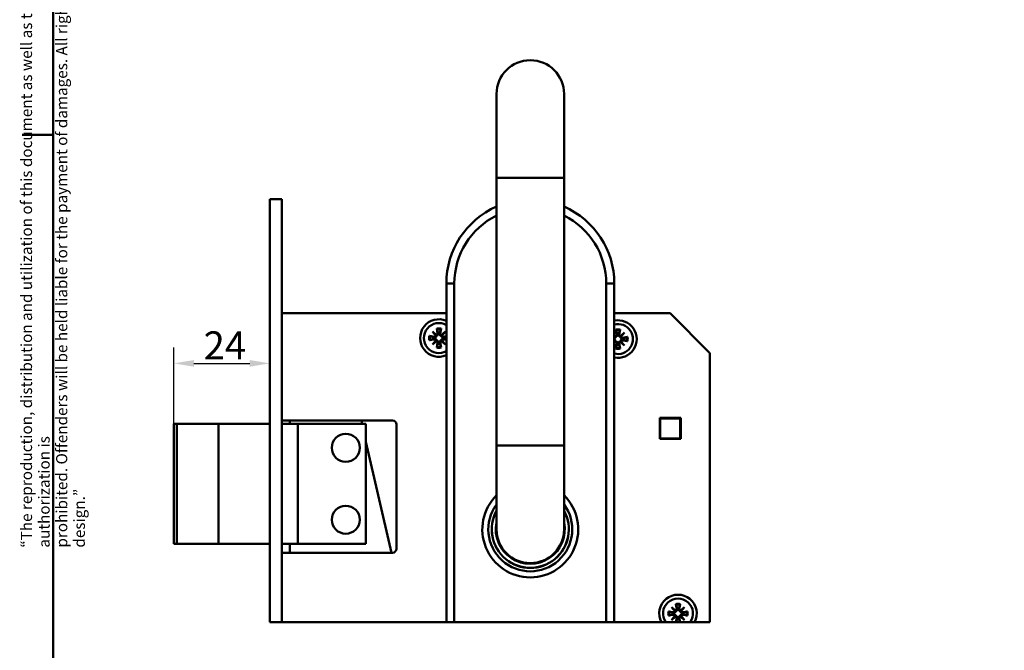
# Model space of a CAD drawing. Units: millimetres. Extents: x 6 to 588, y 6 to 414.
# Drawn here: x 6 to 129, y 146 to 224 of the extents above; entities that cross this region are included whole.
import ezdxf

# ---------------------------------------------------------------- set-up
doc = ezdxf.new("R2010")
doc.units = ezdxf.units.MM
for name, color, linetype, lineweight, true_color in [('Bemaßungen(SuP)', 7, 'Continuous', 25, 0x0000a0), ('Sichtbare tangentiale Kanten(SuP)', 7, 'Continuous', 50, 0xc0c0c0), ('Symbole(SuP)', 7, 'Continuous', 25, 0x0000a0)]:
    doc.layers.add(name, color=color, linetype=linetype, lineweight=lineweight, true_color=true_color)
doc.layers.add('Rahmen_0', color=7, linetype='Continuous', lineweight=50)
doc.layers.add('Sichtbare Kanten(SuP)', color=7, linetype='Continuous', lineweight=50)
doc.styles.add('ISOCP', font='isocpeur.ttf')
doc.dimstyles.new('SuP-DIN', dxfattribs={"dimtxt": 3.5, "dimasz": 2.5, "dimexe": 2, "dimexo": 0, "dimgap": 0.5, "dimtad": 1, "dimrnd": 1e-08, "dimtxsty": 'ISOCP', "dimcen": 0.09, "dimdle": 12, "dimclrd": 256, "dimclre": 256, "dimclrt": 256, "dimazin": 2, "dimtfac": 0.571429, "dimtdec": 3, "dimtmove": 0, "dimatfit": 3, "dimfxl": 1, "dimtolj": 1, "dimlwd": 25, "dimlwe": 25, "dimarcsym": 0})

# ---------------------------------------------------------------- blocks, each defined once
blk = doc.blocks.new('Ränder Standardrahmen')
at = {"layer": 'Rahmen_0'}
blk.add_line((10, 210), (6.1, 210), dxfattribs=at)
at = {"layer": 'Rahmen_0', "flags": 128}
blk.add_lwpolyline([(10, 10), (10, 410), (584, 410), (584, 10), (10, 10)], dxfattribs=at)
blk = doc.blocks.new('*D24')
at = {"layer": 'Bemaßungen(SuP)', "color": 174, "linetype": 'Continuous', "lineweight": 25, "true_color": 0x0000a0, "transparency": 16777216}
for p, q in [((25.08, 173.86), (25.08, 183.42)), ((27.58, 181.42), (34.58, 181.42))]:
    blk.add_line(p, q, dxfattribs=at)
at = {"layer": 'Bemaßungen(SuP)', "color": 174, "linetype": 'Continuous', "true_color": 0x0000a0, "transparency": 16777216}
for points in [[(27.58, 181.83), (27.58, 181), (25.08, 181.42)], [(34.58, 181.83), (34.58, 181), (37.08, 181.42)]]:
    blk.add_solid(points, dxfattribs=at)
at = {"layer": 'Defpoints', "color": 0, "linetype": 'Continuous', "transparency": 16777216}
for p in [(37.08, 181.42), (37.08, 181.42), (25.08, 173.86)]:
    blk.add_point(p, dxfattribs=at)
at = {"layer": 'Bemaßungen(SuP)', "color": 174, "linetype": 'Continuous', "lineweight": 25, "true_color": 0x0000a0, "transparency": 16777216, "insert": (28.81, 185.42), "char_height": 3.5, "attachment_point": 1, "style": 'ISOCP'}
blk.add_mtext('\\A1;24', dxfattribs=at)

msp = doc.modelspace()

# ---------------------------------------------------------------- linework, layer by layer
at = {"layer": 'Sichtbare Kanten(SuP)'}
for p, q in [((65.4342, 215.1086), (65.4342, 204.6086)), ((73.8842, 204.6086), (73.8842, 215.1086)), ((65.4342, 204.6086), (65.4342, 171.1586)), ((73.8842, 204.6086), (73.8842, 171.1586)), ((37.0844, 149.0323), (37.0844, 201.9561)), ((38.5844, 201.9561), (37.0844, 201.9561)), ((38.5844, 149.0323), (38.5844, 201.9561)), ((59.1592, 191.4086), (59.1592, 149.0323)), ((80.1592, 149.0323), (80.1592, 191.4086)), ((38.5844, 187.7086), (38.5992, 187.7086)), ((38.5992, 187.7086), (59.1592, 187.7086)), ((38.5992, 174.2836), (38.5992, 187.7086)), ((80.1592, 187.7086), (87.1342, 187.7086)), ((87.1342, 187.7086), (92.1342, 182.7086)), ((57.0455, 184.8517), (57.6775, 184.7455)), ((57.4161, 185.3968), (57.9358, 184.9593)), ((57.4161, 185.3968), (57.8451, 184.9677)), ((57.8535, 184.877), (57.4161, 185.3968)), ((57.8451, 184.9677), (57.9442, 184.8687)), ((57.9612, 185.7673), (58.0673, 185.1353)), ((58.4973, 185.7673), (58.3911, 185.1353)), ((58.6133, 184.9677), (58.5143, 184.8687)), ((58.5227, 184.9593), (59.0424, 185.3968)), ((59.0424, 185.3968), (58.605, 184.877)), ((59.0424, 185.3968), (58.6133, 184.9677)), ((59.1592, 184.809), (58.781, 184.7455)), ((80.1592, 184.9826), (80.3354, 184.8343)), ((80.1592, 184.9282), (80.2448, 184.8427)), ((80.2531, 184.752), (80.1592, 184.8636)), ((80.2448, 184.8427), (80.3438, 184.7437)), ((80.3608, 185.6423), (80.467, 185.0103)), ((80.897, 185.6423), (80.7908, 185.0103)), ((81.013, 184.8427), (80.914, 184.7437)), ((80.9223, 184.8343), (81.4421, 185.2718)), ((81.4421, 185.2718), (81.0046, 184.752)), ((81.4421, 185.2718), (81.013, 184.8427)), ((81.8126, 184.7267), (81.1806, 184.6205)), ((57.0455, 184.3155), (57.6775, 184.4217)), ((57.4161, 183.7704), (57.8535, 184.2901)), ((57.9358, 184.2078), (57.4161, 183.7704)), ((57.4161, 183.7704), (57.8451, 184.1995)), ((57.8451, 184.1995), (57.9442, 184.2985)), ((57.9612, 183.3998), (58.0673, 184.0318)), ((58.4973, 183.3998), (58.3911, 184.0318)), ((58.6133, 184.1995), (58.5143, 184.2985)), ((59.0424, 183.7704), (58.5227, 184.2078)), ((58.605, 184.2901), (59.0424, 183.7704)), ((59.0424, 183.7704), (58.6133, 184.1995)), ((59.1592, 184.3581), (58.781, 184.4217)), ((80.1592, 184.0536), (80.2531, 184.1651)), ((80.3354, 184.0828), (80.1592, 183.9345)), ((80.1592, 183.9889), (80.2448, 184.0745)), ((80.2448, 184.0745), (80.3438, 184.1735)), ((80.3608, 183.2748), (80.467, 183.9068)), ((80.897, 183.2748), (80.7908, 183.9068)), ((81.013, 184.0745), (80.914, 184.1735)), ((81.4421, 183.6454), (80.9223, 184.0828)), ((81.0046, 184.1651), (81.4421, 183.6454)), ((81.4421, 183.6454), (81.013, 184.0745)), ((81.8126, 184.1905), (81.1806, 184.2967)), ((92.1342, 182.7086), (92.1342, 149.0323)), ((38.5844, 175.2961), (38.5992, 175.2961)), ((25.0844, 158.8611), (25.0844, 173.8611)), ((25.45, 173.8611), (25.0844, 173.8611)), ((25.45, 173.8611), (25.45, 158.8611)), ((30.6575, 173.8611), (25.45, 173.8611)), ((37.0844, 173.8611), (30.6575, 173.8611)), ((30.6575, 158.8611), (30.6575, 173.8611)), ((40.5844, 173.8611), (38.5844, 173.8611)), ((52.4192, 174.2836), (38.5992, 174.2836)), ((39.5844, 174.2836), (39.5844, 173.8611)), ((49.0844, 173.8611), (40.5844, 173.8611)), ((40.5844, 158.8611), (40.5844, 173.8611)), ((49.0844, 158.8611), (49.0844, 173.8611)), ((52.9192, 158.2336), (52.9192, 173.7836)), ((85.8467, 171.9644), (85.8467, 174.6144)), ((85.8467, 174.6144), (88.4967, 174.6144)), ((88.4217, 174.5394), (85.9217, 174.5394)), ((85.9217, 174.5394), (85.9217, 172.0394)), ((88.4217, 174.5394), (88.4217, 174.6144)), ((88.4217, 172.0394), (88.4217, 174.5394)), ((88.4967, 174.6144), (88.4967, 171.9644)), ((49.0844, 171.6122), (52.3216, 157.7336)), ((85.8467, 172.0394), (85.9217, 172.0394)), ((88.4967, 171.9644), (85.8467, 171.9644)), ((85.9217, 172.0394), (88.4217, 172.0394)), ((65.4342, 171.1586), (65.4342, 160.6586)), ((73.8842, 160.6586), (73.8842, 171.1586)), ((25.0844, 158.8611), (25.45, 158.8611)), ((25.45, 158.8611), (30.6575, 158.8611)), ((30.6575, 158.8611), (37.0844, 158.8611)), ((38.5844, 158.8611), (40.5844, 158.8611)), ((39.5844, 158.8611), (39.5844, 157.7336)), ((40.5844, 158.8611), (49.0844, 158.8611)), ((38.5992, 157.7336), (52.4192, 157.7336)), ((38.5992, 149.0323), (38.5992, 157.7336)), ((38.5844, 156.7211), (38.5992, 156.7211)), ((86.9505, 150.4017), (87.5825, 150.2955)), ((87.7585, 150.427), (87.3211, 150.9468)), ((87.3211, 150.9468), (87.8408, 150.5093)), ((87.3211, 150.9468), (87.7501, 150.5177)), ((87.7501, 150.5177), (87.8492, 150.4187)), ((87.8662, 151.3173), (87.9723, 150.6853)), ((88.4023, 151.3173), (88.2961, 150.6853)), ((88.5183, 150.5177), (88.4193, 150.4187)), ((88.4277, 150.5093), (88.9474, 150.9468)), ((88.9474, 150.9468), (88.51, 150.427)), ((88.9474, 150.9468), (88.5183, 150.5177)), ((89.318, 150.4017), (88.686, 150.2955)), ((86.9505, 149.8655), (87.5825, 149.9717)), ((87.3211, 149.3204), (87.7585, 149.8401)), ((87.8408, 149.7578), (87.3211, 149.3204)), ((87.3211, 149.3204), (87.7501, 149.7495)), ((87.7501, 149.7495), (87.8492, 149.8485)), ((87.88, 149.0323), (87.9723, 149.5818)), ((88.3885, 149.0323), (88.2961, 149.5818)), ((88.5183, 149.7495), (88.4193, 149.8485)), ((88.9474, 149.3204), (88.4277, 149.7578)), ((88.51, 149.8401), (88.9474, 149.3204)), ((88.9474, 149.3204), (88.5183, 149.7495)), ((89.318, 149.8655), (88.686, 149.9717))]:
    msp.add_line(p, q, dxfattribs=at)
for centre in [(46.5844, 170.8611), (46.5844, 161.8611)]:
    msp.add_circle(centre, 1.75, dxfattribs=at)
for centre, radius, start, end in [((69.6592, 215.1086), 4.225, 0, 180), ((69.6592, 191.4086), 10.5, 113.727108, 180), ((69.6592, 191.4086), 10.5, 0, 66.272892), ((58.2292, 184.5836), 2.35, 66.687574, 293.312426), ((58.2292, 184.5836), 1.875, 60.264287, 299.735713), ((80.6289, 184.4586), 2.35, 258.47172, 101.52828), ((80.6289, 184.4586), 1.875, 255.494043, 104.505957), ((57.7027, 184.8953), 0.1519, 260.463941, 353.097439), ((57.9175, 185.1102), 0.1519, 276.902561, 9.536059), ((58.2292, 184.5836), 0.7134, 81.134662, 98.865338), ((58.541, 185.1102), 0.1519, 170.463941, 263.097439), ((58.7558, 184.8953), 0.1519, 186.902561, 279.536059), ((80.1023, 184.7703), 0.1519, 292.002758, 353.097439), ((80.3172, 184.9852), 0.1519, 276.902561, 9.536059), ((80.6289, 184.4586), 0.7134, 81.134662, 98.865338), ((80.9406, 184.9852), 0.1519, 170.463941, 263.097439), ((81.1554, 184.7703), 0.1519, 186.902561, 279.536059), ((58.2292, 184.5836), 0.7134, 171.134662, 188.865338), ((57.7027, 184.2719), 0.1519, 6.902561, 99.536059), ((57.9175, 184.057), 0.1519, 350.463941, 83.097439), ((58.2292, 184.5836), 0.7134, 261.134662, 278.865338), ((58.541, 184.057), 0.1519, 96.902561, 189.536059), ((58.7558, 184.2719), 0.1519, 80.463941, 173.097439), ((58.2292, 184.5836), 0.7134, 351.134662, 8.865338), ((80.1023, 184.1469), 0.1519, 6.902561, 67.997242), ((80.3172, 183.932), 0.1519, 350.463941, 83.097439), ((80.6289, 184.4586), 0.7134, 261.134662, 278.865338), ((80.9406, 183.932), 0.1519, 96.902561, 189.536059), ((81.1554, 184.1469), 0.1519, 80.463941, 173.097439), ((80.6289, 184.4586), 0.7134, 351.134662, 8.865338), ((53.0836, 174.2772), 4.5, 179.91929, 185.306309), ((52.4192, 173.7836), 0.5, 0, 90), ((69.6592, 160.6586), 6, 134.76226, 45.23774), ((69.6592, 160.6586), 4.825, 151.12172, 28.87828), ((69.6592, 160.6586), 4.8126, 151.391564, 28.608436), ((69.6592, 160.6586), 4.8125, 151.392712, 28.607288), ((69.6592, 160.6586), 4.3125, 168.438501, 11.561499), ((69.6592, 160.6586), 4.225, 180, 0), ((52.4192, 158.2336), 0.5, 270, 0), ((88.1342, 150.1336), 2.35, 332.053227, 207.946773), ((88.1342, 150.1336), 1.875, 324.028974, 215.971026), ((88.1342, 150.1336), 0.7134, 171.134662, 188.865338), ((87.6077, 150.4453), 0.1519, 260.463941, 353.097439), ((87.8225, 150.6602), 0.1519, 276.902561, 9.536059), ((88.1342, 150.1336), 0.7134, 81.134662, 98.865338), ((88.446, 150.6602), 0.1519, 170.463941, 263.097439), ((88.6608, 150.4453), 0.1519, 186.902561, 279.536059), ((88.1342, 150.1336), 0.7134, 351.134662, 8.865338), ((87.6077, 149.8219), 0.1519, 6.902561, 99.536059), ((87.8225, 149.607), 0.1519, 350.463941, 83.097439), ((88.1342, 150.1336), 0.7134, 261.134662, 278.865338), ((88.446, 149.607), 0.1519, 96.902561, 189.536059), ((88.6608, 149.8219), 0.1519, 80.463941, 173.097439)]:
    msp.add_arc(centre, radius, start, end, dxfattribs=at)
for centre, major_axis, start_param, end_param in [((57.9039, 185.094), (0.0898, 0.1067), 3.40855427, 4.07912809), ((57.7188, 184.9089), (0.1067, 0.0898), 5.34564988, 6.01622369), ((58.5546, 185.094), (0.0898, -0.1067), 5.34564988, 6.01622369), ((58.7396, 184.9089), (0.1067, -0.0898), 3.40855427, 4.07912809), ((80.3036, 184.969), (0.0898, 0.1067), 3.40855427, 4.07912809), ((80.1185, 184.7839), (0.1067, 0.0898), 5.34564988, 6.01622369), ((80.9542, 184.969), (0.0898, -0.1067), 5.34564988, 6.01622369), ((81.1393, 184.7839), (0.1067, -0.0898), 3.40855427, 4.07912809), ((57.7188, 184.2583), (-0.1067, 0.0898), 3.40855427, 4.07912809), ((57.9039, 184.0732), (-0.0898, 0.1067), 5.34564988, 6.01622369), ((58.5546, 184.0732), (-0.0898, -0.1067), 3.40855427, 4.07912809), ((58.7396, 184.2583), (-0.1067, -0.0898), 5.34564988, 6.01622369), ((80.1185, 184.1333), (-0.1067, 0.0898), 3.40855427, 4.07912809), ((80.3036, 183.9482), (-0.0898, 0.1067), 5.34564988, 6.01622369), ((80.9542, 183.9482), (-0.0898, -0.1067), 3.40855427, 4.07912809), ((81.1393, 184.1333), (-0.1067, -0.0898), 5.34564988, 6.01622369), ((87.8089, 150.644), (0.0898, 0.1067), 3.40855427, 4.07912809), ((87.6238, 150.4589), (0.1067, 0.0898), 5.34564988, 6.01622369), ((88.4596, 150.644), (0.0898, -0.1067), 5.34564988, 6.01622369), ((88.6446, 150.4589), (0.1067, -0.0898), 3.40855427, 4.07912809), ((87.6238, 149.8083), (-0.1067, 0.0898), 3.40855427, 4.07912809), ((87.8089, 149.6232), (-0.0898, 0.1067), 5.34564988, 6.01622369), ((88.4596, 149.6232), (-0.0898, -0.1067), 3.40855427, 4.07912809), ((88.6446, 149.8083), (-0.1067, -0.0898), 5.34564988, 6.01622369)]:
    msp.add_ellipse(centre, major_axis=major_axis, ratio=0.98845192, start_param=start_param, end_param=end_param, dxfattribs=at)
for points, knots in [([(57.0455, 184.8517), (57.058, 184.8496), (57.0727, 184.8468), (57.0957, 184.8421), (57.1081, 184.8393), (57.1239, 184.8352), (57.1307, 184.8332), (57.1354, 184.8315)], [0.0306303475, 0.0306303475, 0.0306303475, 0.0306303475, 0.0382617432, 0.0382617432, 0.0458822529, 0.0458822529, 0.0521258142, 0.0521258142, 0.0521258142, 0.0521258142]), ([(57.9442, 184.8687), (57.9432, 184.8566), (57.9412, 184.8442), (57.9329, 184.8104), (57.9241, 184.7891), (57.9023, 184.7523), (57.8879, 184.7343), (57.8551, 184.7041), (57.8366, 184.6919), (57.7982, 184.6726), (57.7747, 184.6649), (57.727, 184.6572), (57.7028, 184.6573), (57.6809, 184.6604), (57.6752, 184.6612), (57.6694, 184.6622), (57.6637, 184.6634)], [-0.0758278939, -0.0758278939, -0.0758278939, -0.0758278939, -0.06856312, -0.06856312, -0.0557267778, -0.0557267778, -0.0428904357, -0.0428904357, -0.0300540935, -0.0300540935, -0.0150270468, -0.0150270468, 0, 0, 0, 0.0039099109, 0.0039099109, 0.0039099109, 0.0039099109]), ([(58.1494, 185.1491), (58.1506, 185.1434), (58.1517, 185.1377), (58.1555, 185.1101), (58.1556, 185.0858), (58.148, 185.0381), (58.1403, 185.0146), (58.1209, 184.9762), (58.1087, 184.9578), (58.0785, 184.9249), (58.0605, 184.9105), (58.0237, 184.8887), (58.0025, 184.8799), (57.9686, 184.8716), (57.9562, 184.8696), (57.9442, 184.8687)], [0.1852762562, 0.1852762562, 0.1852762562, 0.1852762562, 0.189186167, 0.189186167, 0.2042132138, 0.2042132138, 0.2192402606, 0.2192402606, 0.2320766027, 0.2320766027, 0.2449129449, 0.2449129449, 0.257749287, 0.257749287, 0.265014061, 0.265014061, 0.265014061, 0.265014061]), ([(57.9813, 185.6774), (57.9797, 185.6822), (57.9777, 185.6889), (57.9735, 185.7047), (57.9707, 185.7171), (57.966, 185.7401), (57.9633, 185.7548), (57.9612, 185.7673)], [0.0702127019, 0.0702127019, 0.0702127019, 0.0702127019, 0.0764562631, 0.0764562631, 0.0840767728, 0.0840767728, 0.0917081685, 0.0917081685, 0.0917081685, 0.0917081685]), ([(58.5143, 184.8687), (58.5023, 184.8696), (58.4899, 184.8716), (58.456, 184.8799), (58.4347, 184.8887), (58.3979, 184.9105), (58.38, 184.9249), (58.3498, 184.9578), (58.3375, 184.9762), (58.3182, 185.0146), (58.3105, 185.0381), (58.3029, 185.0858), (58.3029, 185.1101), (58.306, 185.132), (58.3068, 185.1377), (58.3078, 185.1434), (58.3091, 185.1491)], [-0.0758278939, -0.0758278939, -0.0758278939, -0.0758278939, -0.06856312, -0.06856312, -0.0557267778, -0.0557267778, -0.0428904357, -0.0428904357, -0.0300540935, -0.0300540935, -0.0150270468, -0.0150270468, 0, 0, 0, 0.0039099109, 0.0039099109, 0.0039099109, 0.0039099109]), ([(58.4973, 185.7673), (58.4952, 185.7548), (58.4925, 185.7401), (58.4877, 185.7171), (58.4849, 185.7047), (58.4808, 185.6889), (58.4788, 185.6822), (58.4771, 185.6774)], [0.0306303475, 0.0306303475, 0.0306303475, 0.0306303475, 0.0382617432, 0.0382617432, 0.0458822529, 0.0458822529, 0.0521258142, 0.0521258142, 0.0521258142, 0.0521258142]), ([(58.7948, 184.6634), (58.789, 184.6622), (58.7833, 184.6612), (58.7557, 184.6573), (58.7315, 184.6572), (58.6838, 184.6649), (58.6603, 184.6726), (58.6218, 184.6919), (58.6034, 184.7041), (58.5706, 184.7343), (58.5562, 184.7523), (58.5344, 184.7891), (58.5256, 184.8104), (58.5172, 184.8442), (58.5153, 184.8566), (58.5143, 184.8687)], [0.1852762562, 0.1852762562, 0.1852762562, 0.1852762562, 0.189186167, 0.189186167, 0.2042132138, 0.2042132138, 0.2192402606, 0.2192402606, 0.2320766027, 0.2320766027, 0.2449129449, 0.2449129449, 0.257749287, 0.257749287, 0.265014061, 0.265014061, 0.265014061, 0.265014061]), ([(80.3438, 184.7437), (80.3428, 184.7316), (80.3409, 184.7192), (80.3325, 184.6854), (80.3237, 184.6641), (80.3019, 184.6273), (80.2875, 184.6093), (80.2547, 184.5791), (80.2363, 184.5669), (80.2004, 184.5488), (80.1801, 184.5418), (80.1592, 184.5376)], [-0.0758278939, -0.0758278939, -0.0758278939, -0.0758278939, -0.06856312, -0.06856312, -0.0557267778, -0.0557267778, -0.0428904357, -0.0428904357, -0.0300540935, -0.0300540935, -0.0168657048, -0.0168657048, -0.0168657048, -0.0168657048]), ([(80.5491, 185.0241), (80.5503, 185.0184), (80.5513, 185.0127), (80.5552, 184.9851), (80.5552, 184.9608), (80.5476, 184.9131), (80.5399, 184.8896), (80.5206, 184.8512), (80.5083, 184.8328), (80.4781, 184.7999), (80.4602, 184.7855), (80.4234, 184.7637), (80.4021, 184.7549), (80.3682, 184.7466), (80.3558, 184.7446), (80.3438, 184.7437)], [0.1852762562, 0.1852762562, 0.1852762562, 0.1852762562, 0.189186167, 0.189186167, 0.2042132138, 0.2042132138, 0.2192402606, 0.2192402606, 0.2320766027, 0.2320766027, 0.2449129449, 0.2449129449, 0.257749287, 0.257749287, 0.265014061, 0.265014061, 0.265014061, 0.265014061]), ([(80.381, 185.5524), (80.3793, 185.5572), (80.3773, 185.5639), (80.3732, 185.5797), (80.3704, 185.5921), (80.3656, 185.6151), (80.3629, 185.6298), (80.3608, 185.6423)], [0.0702127019, 0.0702127019, 0.0702127019, 0.0702127019, 0.0764562631, 0.0764562631, 0.0840767728, 0.0840767728, 0.0917081685, 0.0917081685, 0.0917081685, 0.0917081685]), ([(80.914, 184.7437), (80.9019, 184.7446), (80.8895, 184.7466), (80.8557, 184.7549), (80.8344, 184.7637), (80.7976, 184.7855), (80.7796, 184.7999), (80.7494, 184.8328), (80.7372, 184.8512), (80.7179, 184.8896), (80.7101, 184.9131), (80.7025, 184.9608), (80.7026, 184.9851), (80.7057, 185.007), (80.7065, 185.0127), (80.7075, 185.0184), (80.7087, 185.0241)], [-0.0758278939, -0.0758278939, -0.0758278939, -0.0758278939, -0.06856312, -0.06856312, -0.0557267778, -0.0557267778, -0.0428904357, -0.0428904357, -0.0300540935, -0.0300540935, -0.0150270468, -0.0150270468, 0, 0, 0, 0.0039099109, 0.0039099109, 0.0039099109, 0.0039099109]), ([(80.897, 185.6423), (80.8948, 185.6298), (80.8921, 185.6151), (80.8874, 185.5921), (80.8846, 185.5797), (80.8805, 185.5639), (80.8784, 185.5572), (80.8768, 185.5524)], [0.0306303475, 0.0306303475, 0.0306303475, 0.0306303475, 0.0382617432, 0.0382617432, 0.0458822529, 0.0458822529, 0.0521258142, 0.0521258142, 0.0521258142, 0.0521258142]), ([(81.1944, 184.5384), (81.1887, 184.5372), (81.183, 184.5362), (81.1554, 184.5323), (81.1311, 184.5322), (81.0834, 184.5399), (81.0599, 184.5476), (81.0215, 184.5669), (81.0031, 184.5791), (80.9702, 184.6093), (80.9558, 184.6273), (80.934, 184.6641), (80.9252, 184.6854), (80.9169, 184.7192), (80.9149, 184.7316), (80.914, 184.7437)], [0.1852762562, 0.1852762562, 0.1852762562, 0.1852762562, 0.189186167, 0.189186167, 0.2042132138, 0.2042132138, 0.2192402606, 0.2192402606, 0.2320766027, 0.2320766027, 0.2449129449, 0.2449129449, 0.257749287, 0.257749287, 0.265014061, 0.265014061, 0.265014061, 0.265014061]), ([(81.7227, 184.7065), (81.7275, 184.7082), (81.7342, 184.7102), (81.75, 184.7143), (81.7624, 184.7171), (81.7854, 184.7218), (81.8001, 184.7246), (81.8126, 184.7267)], [0.0702127019, 0.0702127019, 0.0702127019, 0.0702127019, 0.0764562631, 0.0764562631, 0.0840767728, 0.0840767728, 0.0917081685, 0.0917081685, 0.0917081685, 0.0917081685]), ([(57.1354, 184.3357), (57.1307, 184.334), (57.1239, 184.332), (57.1081, 184.3279), (57.0957, 184.3251), (57.0727, 184.3203), (57.058, 184.3176), (57.0455, 184.3155)], [0.0702127019, 0.0702127019, 0.0702127019, 0.0702127019, 0.0764562631, 0.0764562631, 0.0840767728, 0.0840767728, 0.0917081685, 0.0917081685, 0.0917081685, 0.0917081685]), ([(57.6637, 184.5038), (57.6694, 184.505), (57.6752, 184.506), (57.7028, 184.5099), (57.727, 184.5099), (57.7747, 184.5023), (57.7982, 184.4946), (57.8366, 184.4753), (57.8551, 184.463), (57.8879, 184.4328), (57.9023, 184.4149), (57.9241, 184.3781), (57.9329, 184.3568), (57.9412, 184.3229), (57.9432, 184.3105), (57.9442, 184.2985)], [0.1852762562, 0.1852762562, 0.1852762562, 0.1852762562, 0.189186167, 0.189186167, 0.2042132138, 0.2042132138, 0.2192402606, 0.2192402606, 0.2320766027, 0.2320766027, 0.2449129449, 0.2449129449, 0.257749287, 0.257749287, 0.265014061, 0.265014061, 0.265014061, 0.265014061]), ([(57.9442, 184.2985), (57.9562, 184.2976), (57.9686, 184.2956), (58.0025, 184.2872), (58.0237, 184.2784), (58.0605, 184.2566), (58.0785, 184.2422), (58.1087, 184.2094), (58.1209, 184.191), (58.1403, 184.1525), (58.148, 184.1291), (58.1556, 184.0813), (58.1555, 184.0571), (58.1525, 184.0352), (58.1517, 184.0295), (58.1506, 184.0238), (58.1494, 184.0181)], [-0.0758278939, -0.0758278939, -0.0758278939, -0.0758278939, -0.06856312, -0.06856312, -0.0557267778, -0.0557267778, -0.0428904357, -0.0428904357, -0.0300540935, -0.0300540935, -0.0150270468, -0.0150270468, 0, 0, 0, 0.0039099109, 0.0039099109, 0.0039099109, 0.0039099109]), ([(57.9612, 183.3998), (57.9633, 183.4124), (57.966, 183.4271), (57.9707, 183.4501), (57.9735, 183.4624), (57.9777, 183.4783), (57.9797, 183.485), (57.9813, 183.4898)], [0.0306303475, 0.0306303475, 0.0306303475, 0.0306303475, 0.0382617432, 0.0382617432, 0.0458822529, 0.0458822529, 0.0521258142, 0.0521258142, 0.0521258142, 0.0521258142]), ([(58.3091, 184.0181), (58.3078, 184.0238), (58.3068, 184.0295), (58.3029, 184.0571), (58.3029, 184.0813), (58.3105, 184.1291), (58.3182, 184.1525), (58.3375, 184.191), (58.3498, 184.2094), (58.38, 184.2422), (58.3979, 184.2566), (58.4347, 184.2784), (58.456, 184.2872), (58.4899, 184.2956), (58.5023, 184.2976), (58.5143, 184.2985)], [0.1852762562, 0.1852762562, 0.1852762562, 0.1852762562, 0.189186167, 0.189186167, 0.2042132138, 0.2042132138, 0.2192402606, 0.2192402606, 0.2320766027, 0.2320766027, 0.2449129449, 0.2449129449, 0.257749287, 0.257749287, 0.265014061, 0.265014061, 0.265014061, 0.265014061]), ([(58.4771, 183.4898), (58.4788, 183.485), (58.4808, 183.4783), (58.4849, 183.4624), (58.4877, 183.4501), (58.4925, 183.4271), (58.4952, 183.4124), (58.4973, 183.3998)], [0.0702127019, 0.0702127019, 0.0702127019, 0.0702127019, 0.0764562631, 0.0764562631, 0.0840767728, 0.0840767728, 0.0917081685, 0.0917081685, 0.0917081685, 0.0917081685]), ([(58.5143, 184.2985), (58.5153, 184.3105), (58.5172, 184.3229), (58.5256, 184.3568), (58.5344, 184.3781), (58.5562, 184.4149), (58.5706, 184.4328), (58.6034, 184.463), (58.6218, 184.4753), (58.6603, 184.4946), (58.6838, 184.5023), (58.7315, 184.5099), (58.7557, 184.5099), (58.7776, 184.5068), (58.7833, 184.506), (58.789, 184.505), (58.7948, 184.5038)], [-0.0758278939, -0.0758278939, -0.0758278939, -0.0758278939, -0.06856312, -0.06856312, -0.0557267778, -0.0557267778, -0.0428904357, -0.0428904357, -0.0300540935, -0.0300540935, -0.0150270468, -0.0150270468, 0, 0, 0, 0.0039099109, 0.0039099109, 0.0039099109, 0.0039099109]), ([(80.1592, 184.3796), (80.1801, 184.3754), (80.2004, 184.3683), (80.2363, 184.3503), (80.2547, 184.338), (80.2875, 184.3078), (80.3019, 184.2899), (80.3237, 184.2531), (80.3325, 184.2318), (80.3409, 184.1979), (80.3428, 184.1855), (80.3438, 184.1735)], [0.2060518719, 0.2060518719, 0.2060518719, 0.2060518719, 0.2192402606, 0.2192402606, 0.2320766027, 0.2320766027, 0.2449129449, 0.2449129449, 0.257749287, 0.257749287, 0.265014061, 0.265014061, 0.265014061, 0.265014061]), ([(80.3438, 184.1735), (80.3558, 184.1726), (80.3682, 184.1706), (80.4021, 184.1622), (80.4234, 184.1534), (80.4602, 184.1316), (80.4781, 184.1172), (80.5083, 184.0844), (80.5206, 184.066), (80.5399, 184.0275), (80.5476, 184.0041), (80.5552, 183.9563), (80.5552, 183.9321), (80.5521, 183.9102), (80.5513, 183.9045), (80.5503, 183.8988), (80.5491, 183.8931)], [-0.0758278939, -0.0758278939, -0.0758278939, -0.0758278939, -0.06856312, -0.06856312, -0.0557267778, -0.0557267778, -0.0428904357, -0.0428904357, -0.0300540935, -0.0300540935, -0.0150270468, -0.0150270468, 0, 0, 0, 0.0039099109, 0.0039099109, 0.0039099109, 0.0039099109]), ([(80.7087, 183.8931), (80.7075, 183.8988), (80.7065, 183.9045), (80.7026, 183.9321), (80.7025, 183.9563), (80.7101, 184.0041), (80.7179, 184.0275), (80.7372, 184.066), (80.7494, 184.0844), (80.7796, 184.1172), (80.7976, 184.1316), (80.8344, 184.1534), (80.8557, 184.1622), (80.8895, 184.1706), (80.9019, 184.1726), (80.914, 184.1735)], [0.1852762562, 0.1852762562, 0.1852762562, 0.1852762562, 0.189186167, 0.189186167, 0.2042132138, 0.2042132138, 0.2192402606, 0.2192402606, 0.2320766027, 0.2320766027, 0.2449129449, 0.2449129449, 0.257749287, 0.257749287, 0.265014061, 0.265014061, 0.265014061, 0.265014061]), ([(80.914, 184.1735), (80.9149, 184.1855), (80.9169, 184.1979), (80.9252, 184.2318), (80.934, 184.2531), (80.9558, 184.2899), (80.9702, 184.3078), (81.0031, 184.338), (81.0215, 184.3503), (81.0599, 184.3696), (81.0834, 184.3773), (81.1311, 184.3849), (81.1554, 184.3849), (81.1773, 184.3818), (81.183, 184.381), (81.1887, 184.38), (81.1944, 184.3788)], [-0.0758278939, -0.0758278939, -0.0758278939, -0.0758278939, -0.06856312, -0.06856312, -0.0557267778, -0.0557267778, -0.0428904357, -0.0428904357, -0.0300540935, -0.0300540935, -0.0150270468, -0.0150270468, 0, 0, 0, 0.0039099109, 0.0039099109, 0.0039099109, 0.0039099109]), ([(81.8126, 184.1905), (81.8001, 184.1926), (81.7854, 184.1953), (81.7624, 184.2001), (81.75, 184.2029), (81.7342, 184.207), (81.7275, 184.209), (81.7227, 184.2107)], [0.0306303475, 0.0306303475, 0.0306303475, 0.0306303475, 0.0382617432, 0.0382617432, 0.0458822529, 0.0458822529, 0.0521258142, 0.0521258142, 0.0521258142, 0.0521258142]), ([(80.3608, 183.2748), (80.3629, 183.2874), (80.3656, 183.3021), (80.3704, 183.3251), (80.3732, 183.3374), (80.3773, 183.3533), (80.3793, 183.36), (80.381, 183.3648)], [0.0306303475, 0.0306303475, 0.0306303475, 0.0306303475, 0.0382617432, 0.0382617432, 0.0458822529, 0.0458822529, 0.0521258142, 0.0521258142, 0.0521258142, 0.0521258142]), ([(80.8768, 183.3648), (80.8784, 183.36), (80.8805, 183.3533), (80.8846, 183.3374), (80.8874, 183.3251), (80.8921, 183.3021), (80.8948, 183.2874), (80.897, 183.2748)], [0.0702127019, 0.0702127019, 0.0702127019, 0.0702127019, 0.0764562631, 0.0764562631, 0.0840767728, 0.0840767728, 0.0917081685, 0.0917081685, 0.0917081685, 0.0917081685]), ([(86.9505, 150.4017), (86.963, 150.3996), (86.9777, 150.3968), (87.0007, 150.3921), (87.0131, 150.3893), (87.0289, 150.3852), (87.0357, 150.3832), (87.0404, 150.3815)], [0.0306303475, 0.0306303475, 0.0306303475, 0.0306303475, 0.0382617432, 0.0382617432, 0.0458822529, 0.0458822529, 0.0521258142, 0.0521258142, 0.0521258142, 0.0521258142]), ([(87.8492, 150.4187), (87.8482, 150.4066), (87.8462, 150.3942), (87.8379, 150.3604), (87.8291, 150.3391), (87.8073, 150.3023), (87.7929, 150.2843), (87.7601, 150.2541), (87.7416, 150.2419), (87.7032, 150.2226), (87.6797, 150.2149), (87.632, 150.2072), (87.6078, 150.2073), (87.5859, 150.2104), (87.5802, 150.2112), (87.5744, 150.2122), (87.5687, 150.2134)], [-0.0758278939, -0.0758278939, -0.0758278939, -0.0758278939, -0.06856312, -0.06856312, -0.0557267778, -0.0557267778, -0.0428904357, -0.0428904357, -0.0300540935, -0.0300540935, -0.0150270468, -0.0150270468, 0, 0, 0, 0.0039099109, 0.0039099109, 0.0039099109, 0.0039099109]), ([(88.0544, 150.6991), (88.0556, 150.6934), (88.0567, 150.6877), (88.0605, 150.6601), (88.0606, 150.6358), (88.053, 150.5881), (88.0453, 150.5646), (88.0259, 150.5262), (88.0137, 150.5078), (87.9835, 150.4749), (87.9655, 150.4605), (87.9287, 150.4387), (87.9075, 150.4299), (87.8736, 150.4216), (87.8612, 150.4196), (87.8492, 150.4187)], [0.1852762562, 0.1852762562, 0.1852762562, 0.1852762562, 0.189186167, 0.189186167, 0.2042132138, 0.2042132138, 0.2192402606, 0.2192402606, 0.2320766027, 0.2320766027, 0.2449129449, 0.2449129449, 0.257749287, 0.257749287, 0.265014061, 0.265014061, 0.265014061, 0.265014061]), ([(87.8863, 151.2274), (87.8847, 151.2322), (87.8827, 151.2389), (87.8785, 151.2547), (87.8757, 151.2671), (87.871, 151.2901), (87.8683, 151.3048), (87.8662, 151.3173)], [0.0702127019, 0.0702127019, 0.0702127019, 0.0702127019, 0.0764562631, 0.0764562631, 0.0840767728, 0.0840767728, 0.0917081685, 0.0917081685, 0.0917081685, 0.0917081685]), ([(88.4193, 150.4187), (88.4073, 150.4196), (88.3949, 150.4216), (88.361, 150.4299), (88.3397, 150.4387), (88.3029, 150.4605), (88.285, 150.4749), (88.2548, 150.5078), (88.2425, 150.5262), (88.2232, 150.5646), (88.2155, 150.5881), (88.2079, 150.6358), (88.2079, 150.6601), (88.211, 150.682), (88.2118, 150.6877), (88.2128, 150.6934), (88.2141, 150.6991)], [-0.0758278939, -0.0758278939, -0.0758278939, -0.0758278939, -0.06856312, -0.06856312, -0.0557267778, -0.0557267778, -0.0428904357, -0.0428904357, -0.0300540935, -0.0300540935, -0.0150270468, -0.0150270468, 0, 0, 0, 0.0039099109, 0.0039099109, 0.0039099109, 0.0039099109]), ([(88.4023, 151.3173), (88.4002, 151.3048), (88.3975, 151.2901), (88.3927, 151.2671), (88.3899, 151.2547), (88.3858, 151.2389), (88.3838, 151.2322), (88.3821, 151.2274)], [0.0306303475, 0.0306303475, 0.0306303475, 0.0306303475, 0.0382617432, 0.0382617432, 0.0458822529, 0.0458822529, 0.0521258142, 0.0521258142, 0.0521258142, 0.0521258142]), ([(88.6998, 150.2134), (88.694, 150.2122), (88.6883, 150.2112), (88.6607, 150.2073), (88.6365, 150.2072), (88.5888, 150.2149), (88.5653, 150.2226), (88.5268, 150.2419), (88.5084, 150.2541), (88.4756, 150.2843), (88.4612, 150.3023), (88.4394, 150.3391), (88.4306, 150.3604), (88.4222, 150.3942), (88.4203, 150.4066), (88.4193, 150.4187)], [0.1852762562, 0.1852762562, 0.1852762562, 0.1852762562, 0.189186167, 0.189186167, 0.2042132138, 0.2042132138, 0.2192402606, 0.2192402606, 0.2320766027, 0.2320766027, 0.2449129449, 0.2449129449, 0.257749287, 0.257749287, 0.265014061, 0.265014061, 0.265014061, 0.265014061]), ([(89.228, 150.3815), (89.2328, 150.3832), (89.2395, 150.3852), (89.2554, 150.3893), (89.2677, 150.3921), (89.2907, 150.3968), (89.3054, 150.3996), (89.318, 150.4017)], [0.0702127019, 0.0702127019, 0.0702127019, 0.0702127019, 0.0764562631, 0.0764562631, 0.0840767728, 0.0840767728, 0.0917081685, 0.0917081685, 0.0917081685, 0.0917081685]), ([(87.0404, 149.8857), (87.0357, 149.884), (87.0289, 149.882), (87.0131, 149.8779), (87.0007, 149.8751), (86.9777, 149.8703), (86.963, 149.8676), (86.9505, 149.8655)], [0.0702127019, 0.0702127019, 0.0702127019, 0.0702127019, 0.0764562631, 0.0764562631, 0.0840767728, 0.0840767728, 0.0917081685, 0.0917081685, 0.0917081685, 0.0917081685]), ([(87.5687, 150.0538), (87.5744, 150.055), (87.5802, 150.056), (87.6078, 150.0599), (87.632, 150.0599), (87.6797, 150.0523), (87.7032, 150.0446), (87.7416, 150.0253), (87.7601, 150.013), (87.7929, 149.9828), (87.8073, 149.9649), (87.8291, 149.9281), (87.8379, 149.9068), (87.8462, 149.8729), (87.8482, 149.8605), (87.8492, 149.8485)], [0.1852762562, 0.1852762562, 0.1852762562, 0.1852762562, 0.189186167, 0.189186167, 0.2042132138, 0.2042132138, 0.2192402606, 0.2192402606, 0.2320766027, 0.2320766027, 0.2449129449, 0.2449129449, 0.257749287, 0.257749287, 0.265014061, 0.265014061, 0.265014061, 0.265014061]), ([(87.8492, 149.8485), (87.8612, 149.8476), (87.8736, 149.8456), (87.9075, 149.8372), (87.9287, 149.8284), (87.9655, 149.8066), (87.9835, 149.7922), (88.0137, 149.7594), (88.0259, 149.741), (88.0453, 149.7025), (88.053, 149.6791), (88.0606, 149.6313), (88.0605, 149.6071), (88.0575, 149.5852), (88.0567, 149.5795), (88.0556, 149.5738), (88.0544, 149.5681)], [-0.0758278939, -0.0758278939, -0.0758278939, -0.0758278939, -0.06856312, -0.06856312, -0.0557267778, -0.0557267778, -0.0428904357, -0.0428904357, -0.0300540935, -0.0300540935, -0.0150270468, -0.0150270468, 0, 0, 0, 0.0039099109, 0.0039099109, 0.0039099109, 0.0039099109]), ([(88.2141, 149.5681), (88.2128, 149.5738), (88.2118, 149.5795), (88.2079, 149.6071), (88.2079, 149.6313), (88.2155, 149.6791), (88.2232, 149.7025), (88.2425, 149.741), (88.2548, 149.7594), (88.285, 149.7922), (88.3029, 149.8066), (88.3397, 149.8284), (88.361, 149.8372), (88.3949, 149.8456), (88.4073, 149.8476), (88.4193, 149.8485)], [0.1852762562, 0.1852762562, 0.1852762562, 0.1852762562, 0.189186167, 0.189186167, 0.2042132138, 0.2042132138, 0.2192402606, 0.2192402606, 0.2320766027, 0.2320766027, 0.2449129449, 0.2449129449, 0.257749287, 0.257749287, 0.265014061, 0.265014061, 0.265014061, 0.265014061]), ([(88.4193, 149.8485), (88.4203, 149.8605), (88.4222, 149.8729), (88.4306, 149.9068), (88.4394, 149.9281), (88.4612, 149.9649), (88.4756, 149.9828), (88.5084, 150.013), (88.5268, 150.0253), (88.5653, 150.0446), (88.5888, 150.0523), (88.6365, 150.0599), (88.6607, 150.0599), (88.6826, 150.0568), (88.6883, 150.056), (88.694, 150.055), (88.6998, 150.0538)], [-0.0758278939, -0.0758278939, -0.0758278939, -0.0758278939, -0.06856312, -0.06856312, -0.0557267778, -0.0557267778, -0.0428904357, -0.0428904357, -0.0300540935, -0.0300540935, -0.0150270468, -0.0150270468, 0, 0, 0, 0.0039099109, 0.0039099109, 0.0039099109, 0.0039099109]), ([(89.318, 149.8655), (89.3054, 149.8676), (89.2907, 149.8703), (89.2677, 149.8751), (89.2554, 149.8779), (89.2395, 149.882), (89.2328, 149.884), (89.228, 149.8857)], [0.0306303475, 0.0306303475, 0.0306303475, 0.0306303475, 0.0382617432, 0.0382617432, 0.0458822529, 0.0458822529, 0.0521258142, 0.0521258142, 0.0521258142, 0.0521258142])]:
    msp.add_open_spline(points, degree=3, knots=knots, dxfattribs=at)
for points, weights in [([(57.5243, 184.6935), (57.372, 184.7474), (57.1354, 184.8315)], [1, 1.02633143356, 1.0027435283]), ([(57.9813, 185.6774), (58.0654, 185.4408), (58.1193, 185.2885)], [1.0027435283, 1.02633143355, 1]), ([(58.1193, 185.2885), (58.136, 185.2111), (58.1494, 185.1491)], [1, 1.11656681379, 1.23145448443]), ([(58.3091, 185.1491), (58.3224, 185.2111), (58.3392, 185.2885)], [1.23145448443, 1.1165668138, 1]), ([(58.3392, 185.2885), (58.393, 185.4408), (58.4771, 185.6774)], [1, 1.02633143355, 1.0027435283]), ([(59.1592, 184.7733), (59.0312, 184.7278), (58.9341, 184.6935)], [1.01335370379, 1.01661674296, 1]), ([(80.381, 185.5524), (80.4651, 185.3158), (80.5189, 185.1635)], [1.0027435283, 1.02633143355, 1]), ([(80.5189, 185.1635), (80.5357, 185.0861), (80.5491, 185.0241)], [1, 1.11656681379, 1.23145448443]), ([(80.7087, 185.0241), (80.7221, 185.0861), (80.7388, 185.1635)], [1.23145448443, 1.1165668138, 1]), ([(80.7388, 185.1635), (80.7927, 185.3158), (80.8768, 185.5524)], [1, 1.02633143355, 1.0027435283]), ([(57.1354, 184.3357), (57.372, 184.4198), (57.5243, 184.4736)], [1.0027435283, 1.02633143356, 1]), ([(57.6637, 184.6634), (57.6017, 184.6768), (57.5243, 184.6935)], [1.23145448443, 1.1165668138, 1]), ([(57.5243, 184.4736), (57.6017, 184.4904), (57.6637, 184.5038)], [1, 1.11656681379, 1.23145448443]), ([(58.1193, 183.8787), (58.0654, 183.7263), (57.9813, 183.4898)], [1, 1.02633143356, 1.0027435283]), ([(58.1494, 184.0181), (58.136, 183.9561), (58.1193, 183.8787)], [1.23145448443, 1.1165668138, 1]), ([(58.3392, 183.8787), (58.3224, 183.9561), (58.3091, 184.0181)], [1, 1.11656681379, 1.23145448443]), ([(58.4771, 183.4898), (58.393, 183.7263), (58.3392, 183.8787)], [1.0027435283, 1.02633143356, 1]), ([(58.9341, 184.6935), (58.8567, 184.6768), (58.7948, 184.6634)], [1, 1.11656681379, 1.23145448443]), ([(58.7948, 184.5038), (58.8567, 184.4904), (58.9341, 184.4736)], [1.23145448443, 1.1165668138, 1]), ([(58.9341, 184.4736), (59.0312, 184.4393), (59.1592, 184.3939)], [1, 1.01661674297, 1.0133537038]), ([(80.5189, 183.7537), (80.4651, 183.6013), (80.381, 183.3648)], [1, 1.02633143356, 1.0027435283]), ([(80.5491, 183.8931), (80.5357, 183.8311), (80.5189, 183.7537)], [1.23145448443, 1.1165668138, 1]), ([(80.7388, 183.7537), (80.7221, 183.8311), (80.7087, 183.8931)], [1, 1.11656681379, 1.23145448443]), ([(80.8768, 183.3648), (80.7927, 183.6013), (80.7388, 183.7537)], [1.0027435283, 1.02633143356, 1]), ([(81.3338, 184.5685), (81.2564, 184.5518), (81.1944, 184.5384)], [1, 1.11656681379, 1.23145448443]), ([(81.1944, 184.3788), (81.2564, 184.3654), (81.3338, 184.3486)], [1.23145448443, 1.1165668138, 1]), ([(81.7227, 184.7065), (81.4861, 184.6224), (81.3338, 184.5685)], [1.0027435283, 1.02633143356, 1]), ([(81.3338, 184.3486), (81.4861, 184.2948), (81.7227, 184.2107)], [1, 1.02633143356, 1.0027435283]), ([(87.4293, 150.2435), (87.277, 150.2974), (87.0404, 150.3815)], [1, 1.02633143356, 1.0027435283]), ([(87.5687, 150.2134), (87.5067, 150.2268), (87.4293, 150.2435)], [1.23145448443, 1.1165668138, 1]), ([(87.8863, 151.2274), (87.9704, 150.9908), (88.0243, 150.8385)], [1.0027435283, 1.02633143355, 1]), ([(88.0243, 150.8385), (88.041, 150.7611), (88.0544, 150.6991)], [1, 1.11656681379, 1.23145448443]), ([(88.2141, 150.6991), (88.2274, 150.7611), (88.2442, 150.8385)], [1.23145448443, 1.1165668138, 1]), ([(88.2442, 150.8385), (88.298, 150.9908), (88.3821, 151.2274)], [1, 1.02633143355, 1.0027435283]), ([(88.8391, 150.2435), (88.7617, 150.2268), (88.6998, 150.2134)], [1, 1.11656681379, 1.23145448443]), ([(89.228, 150.3815), (88.9915, 150.2974), (88.8391, 150.2435)], [1.0027435283, 1.02633143356, 1]), ([(87.0404, 149.8857), (87.277, 149.9698), (87.4293, 150.0236)], [1.0027435283, 1.02633143356, 1]), ([(87.4293, 150.0236), (87.5067, 150.0404), (87.5687, 150.0538)], [1, 1.11656681379, 1.23145448443]), ([(88.0243, 149.4287), (87.9704, 149.2763), (87.8863, 149.0398)], [1, 1.02633143356, 1.0027435283]), ([(88.0544, 149.5681), (88.041, 149.5061), (88.0243, 149.4287)], [1.23145448443, 1.1165668138, 1]), ([(88.2442, 149.4287), (88.2274, 149.5061), (88.2141, 149.5681)], [1, 1.11656681379, 1.23145448443]), ([(88.3821, 149.0398), (88.298, 149.2763), (88.2442, 149.4287)], [1.0027435283, 1.02633143356, 1]), ([(88.6998, 150.0538), (88.7617, 150.0404), (88.8391, 150.0236)], [1.23145448443, 1.1165668138, 1]), ([(88.8391, 150.0236), (88.9915, 149.9698), (89.228, 149.8857)], [1, 1.02633143356, 1.0027435283])]:
    msp.add_rational_spline(points, weights, degree=2, dxfattribs=at)
for points in [[(87.8839, 149.0323), (87.8847, 149.0351), (87.8856, 149.0376), (87.8863, 149.0398)], [(88.3821, 149.0398), (88.3829, 149.0376), (88.3837, 149.0351), (88.3846, 149.0323)]]:
    msp.add_open_spline(points, degree=3, dxfattribs=at)
at = {"layer": 'Sichtbare tangentiale Kanten(SuP)'}
for p, q in [((73.8842, 204.6086), (65.4342, 204.6086)), ((59.1592, 191.4086), (60.1592, 191.4086)), ((60.1592, 149.0323), (60.1592, 191.4086)), ((79.1592, 191.4086), (79.1592, 149.0323)), ((80.1592, 191.4086), (79.1592, 191.4086)), ((57.6775, 184.7455), (57.6637, 184.6634)), ((58.0673, 185.1353), (58.1494, 185.1491)), ((58.3911, 185.1353), (58.3091, 185.1491)), ((58.781, 184.7455), (58.7948, 184.6634)), ((80.467, 185.0103), (80.5491, 185.0241)), ((80.7908, 185.0103), (80.7087, 185.0241)), ((57.6775, 184.4217), (57.6637, 184.5038)), ((58.0673, 184.0318), (58.1494, 184.0181)), ((58.3911, 184.0318), (58.3091, 184.0181)), ((58.781, 184.4217), (58.7948, 184.5038)), ((80.467, 183.9068), (80.5491, 183.8931)), ((80.7908, 183.9068), (80.7087, 183.8931)), ((81.1806, 184.6205), (81.1944, 184.5384)), ((81.1806, 184.2967), (81.1944, 184.3788)), ((73.8842, 171.1586), (65.4342, 171.1586)), ((87.5825, 150.2955), (87.5687, 150.2134)), ((87.9723, 150.6853), (88.0544, 150.6991)), ((88.2961, 150.6853), (88.2141, 150.6991)), ((88.686, 150.2955), (88.6998, 150.2134)), ((38.5844, 149.0323), (37.0844, 149.0323)), ((38.5992, 149.0323), (38.5844, 149.0323)), ((59.1592, 149.0323), (38.5992, 149.0323)), ((59.1592, 149.0323), (60.1592, 149.0323)), ((79.1592, 149.0323), (60.1592, 149.0323)), ((79.1592, 149.0323), (80.1592, 149.0323)), ((86.0583, 149.0323), (80.1592, 149.0323)), ((87.88, 149.0323), (86.6168, 149.0323)), ((87.5825, 149.9717), (87.5687, 150.0538)), ((87.8839, 149.0323), (87.88, 149.0323)), ((87.9723, 149.5818), (88.0544, 149.5681)), ((88.2961, 149.5818), (88.2141, 149.5681)), ((88.3885, 149.0323), (88.3846, 149.0323)), ((89.6517, 149.0323), (88.3885, 149.0323)), ((88.686, 149.9717), (88.6998, 150.0538)), ((92.1342, 149.0323), (90.2102, 149.0323))]:
    msp.add_line(p, q, dxfattribs=at)
for centre, radius, start, end in [((69.6592, 191.4086), 9.5, 116.406503, 180), ((69.6592, 191.4086), 9.5, 0, 63.593497), ((58.2292, 184.5836), 1.2137, 167.239925, 192.760075), ((58.2292, 184.5836), 1.1216, 167.230019, 192.769981), ((58.2292, 184.5836), 1.2137, 77.239925, 102.760075), ((58.2292, 184.5836), 1.1216, 77.230019, 102.769981), ((80.6289, 184.4586), 1.2137, 77.239925, 102.760075), ((80.6289, 184.4586), 1.1216, 77.230019, 102.769981), ((80.6289, 184.4586), 1.2137, 347.239925, 12.760075), ((58.2292, 184.5836), 1.1216, 257.230019, 282.769981), ((80.6289, 184.4586), 1.1216, 347.230019, 12.769981), ((58.2292, 184.5836), 1.2137, 257.239925, 282.760075), ((80.6289, 184.4586), 1.2137, 257.239925, 282.760075), ((80.6289, 184.4586), 1.1216, 257.230019, 282.769981), ((69.6592, 160.6586), 5.25, 143.587267, 36.412733), ((88.1342, 150.1336), 1.2137, 167.239925, 192.760075), ((88.1342, 150.1336), 1.1216, 167.230019, 192.769981), ((88.1342, 150.1336), 1.2137, 77.239925, 102.760075), ((88.1342, 150.1336), 1.1216, 77.230019, 102.769981), ((88.1342, 150.1336), 1.1216, 347.230019, 12.769981), ((88.1342, 150.1336), 1.2137, 347.239925, 12.760075), ((88.1342, 150.1336), 1.1216, 257.230019, 259.101189), ((88.1342, 150.1336), 1.1216, 280.898811, 282.769981)]:
    msp.add_arc(centre, radius, start, end, dxfattribs=at)
for points, weights in [([(86.6168, 149.0323), (86.3689, 149.0323), (86.0583, 149.0323)], [1.01376337213, 1.01577166908, 1]), ([(88.3463, 149.0323), (88.1342, 149.0323), (87.9222, 149.0323)], [1, 1.0183686849, 1]), ([(90.2102, 149.0323), (89.8995, 149.0323), (89.6517, 149.0323)], [1, 1.01577166908, 1.01376337213])]:
    msp.add_rational_spline(points, weights, degree=2, dxfattribs=at)
for points, knots in [([(87.9222, 149.0323), (87.9133, 149.0323), (87.9045, 149.0323), (87.8921, 149.0323), (87.888, 149.0323), (87.8839, 149.0323)], [0.13778014934, 0.13778014934, 0.13778014934, 0.13778014934, 0.14303445998, 0.14303445998, 0.14560011254, 0.14560011254, 0.14560011254, 0.14560011254]), ([(88.3846, 149.0323), (88.3804, 149.0323), (88.3763, 149.0323), (88.3639, 149.0323), (88.3552, 149.0323), (88.3463, 149.0323)], [0.09796535512, 0.09796535512, 0.09796535512, 0.09796535512, 0.10053100768, 0.10053100768, 0.10578531832, 0.10578531832, 0.10578531832, 0.10578531832])]:
    msp.add_open_spline(points, degree=3, knots=knots, dxfattribs=at)

# ---------------------------------------------------------------- block references
msp.add_blockref('Ränder Standardrahmen', (0, 0))

# ---------------------------------------------------------------- texts
at = {"layer": 'Symbole(SuP)', "color": 174, "true_color": 0x0000a0, "insert": (5.9441, 158.3789), "char_height": 1.4, "width": 128.686886, "attachment_point": 1, "rotation": 90, "line_spacing_factor": 0.944221, "style": 'ISOCP'}
msp.add_mtext('\\fArial|b0|i0;\\H1.4000;“The reproduction, distribution and utilization of this document as well as the Communication of its contents to others without explicid authorization is \\Pprohibited. Offenders will be held liable for the payment of damages. All rights reserved in the event Of the grant of a patent, utility model or design.”\\P', dxfattribs=at)

# ---------------------------------------------------------------- dimensions: what is measured, and where the dimension line sits
at = {"layer": 'Bemaßungen(SuP)', "color": 174, "linetype": 'Continuous', "lineweight": 25, "true_color": 0x0000a0}
dim = msp.add_linear_dim(base=(37.0844, 181.415), p1=(25.0844, 173.8611), p2=(37.0844, 181.415), dimstyle='SuP-DIN', override={"dimgap": 0.5, "dimdec": 2, "dimlfac": 2, "dimse2": 1, "dimtol": 0, "dimlim": 0, "dimtp": 0, "dimtm": 0, "dimtdec": 3, "dimtofl": 0, "dimatfit": 1}, dxfattribs=at)
dim.commit()
dim.dimension.update_dxf_attribs({"geometry": '*D24', "text_midpoint": (31.0844, 181.415), "dimtype": 160})

doc.saveas('drawing.dxf')
